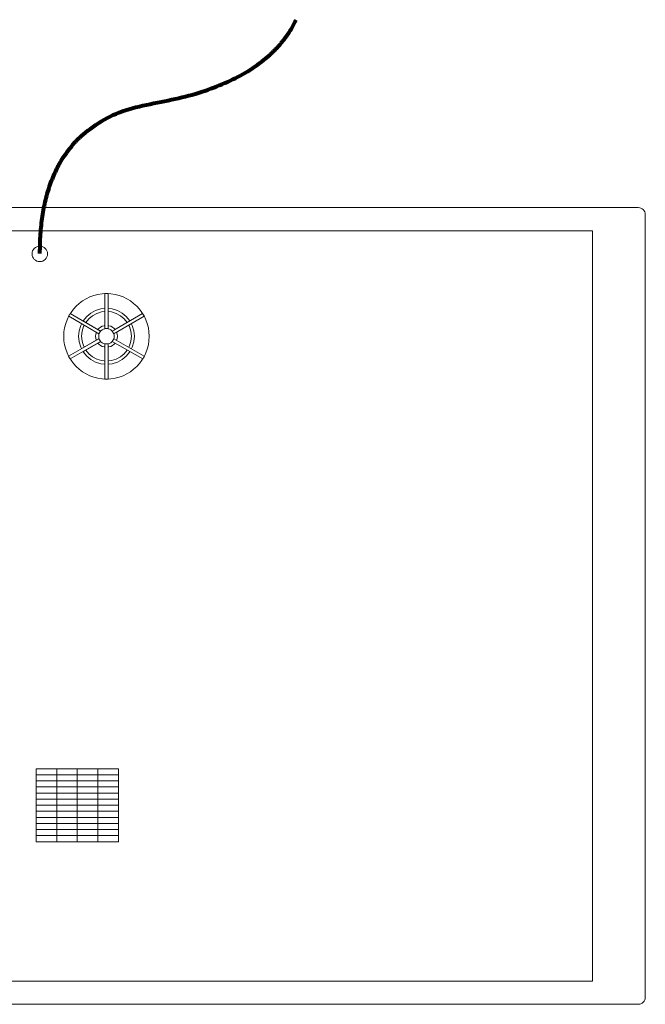
# Model space of a CAD drawing. Units: millimetres. Extents: x -1996 to 1240, y -848 to 1748.
# Drawn here: x -419 to -17, y 1114 to 1748 of the extents above; entities that cross this region are included whole.
import ezdxf

# ---------------------------------------------------------------- set-up
doc = ezdxf.new("R2010")
doc.units = ezdxf.units.MM
doc.header["$LTSCALE"] = 50.8
doc.layers.get('0').update_dxf_attribs({"lineweight": 15})
for name, color, linetype, lineweight in [('None', 7, 'Continuous', 5), ('一般', 7, 'Continuous', 5), ('寸法', 7, 'Continuous', 5)]:
    doc.layers.add(name, color=color, linetype=linetype, lineweight=lineweight)

# ---------------------------------------------------------------- blocks, each defined once
blk = doc.blocks.new('グループ-10')
at = {"color": 7, "linetype": 'Continuous', "lineweight": 9}
blk.add_circle((-363.6, 1544.61), 27.5, dxfattribs=at)
blk.add_wipeout([(-353.18, 1529.93), (-353.54, 1529.68), (-353.91, 1529.44), (-354.29, 1529.21), (-354.67, 1528.98), (-355.06, 1528.77), (-355.45, 1528.56), (-355.84, 1528.37), (-356.25, 1528.18), (-356.65, 1528.01), (-357.06, 1527.84), (-357.47, 1527.69), (-357.89, 1527.54), (-358.31, 1527.41), (-358.74, 1527.28), (-359.16, 1527.17), (-359.59, 1527.07), (-360.02, 1526.97), (-360.46, 1526.89), (-360.89, 1526.82), (-361.33, 1526.76), (-361.77, 1526.71), (-362.21, 1526.67), (-362.65, 1526.64), (-363.09, 1526.62), (-363.53, 1526.61), (-363.98, 1526.62), (-364.42, 1526.63), (-364.86, 1526.66), (-365.3, 1526.69), (-365.74, 1526.74), (-366.18, 1526.8), (-366.61, 1526.87), (-367.05, 1526.95), (-367.48, 1527.04), (-367.91, 1527.14), (-368.34, 1527.25), (-368.76, 1527.37), (-369.18, 1527.5), (-369.6, 1527.64), (-370.02, 1527.8), (-370.43, 1527.96), (-370.83, 1528.13), (-371.24, 1528.31), (-371.63, 1528.51), (-372.03, 1528.71), (-372.41, 1528.92), (-372.8, 1529.14), (-373.17, 1529.37), (-373.54, 1529.61), (-373.91, 1529.86), (-374.27, 1530.12), (-374.62, 1530.38), (-374.97, 1530.66), (-375.31, 1530.94), (-375.64, 1531.23), (-375.96, 1531.53), (-376.28, 1531.84), (-376.59, 1532.16), (-376.89, 1532.48), (-377.19, 1532.81), (-377.47, 1533.14), (-377.75, 1533.49), (-378.02, 1533.84), (-378.28, 1534.2), (-378.53, 1534.56), (-378.77, 1534.93), (-379, 1535.3), (-379.23, 1535.69), (-379.44, 1536.07), (-379.65, 1536.46), (-379.84, 1536.86), (-380.03, 1537.26), (-380.2, 1537.67), (-380.37, 1538.08), (-380.52, 1538.49), (-380.67, 1538.91), (-380.8, 1539.33), (-380.93, 1539.75), (-381.04, 1540.18), (-381.15, 1540.61), (-381.24, 1541.04), (-381.32, 1541.47), (-381.39, 1541.91), (-381.46, 1542.35), (-381.51, 1542.78), (-381.54, 1543.22), (-381.57, 1543.67), (-381.59, 1544.11), (-381.6, 1544.55), (-381.59, 1544.99), (-381.58, 1545.43), (-381.55, 1545.87), (-381.52, 1546.31), (-381.47, 1546.75), (-381.41, 1547.19), (-381.34, 1547.63), (-381.27, 1548.06), (-381.18, 1548.49), (-381.07, 1548.92), (-380.96, 1549.35), (-380.84, 1549.78), (-380.71, 1550.2), (-380.57, 1550.62), (-380.42, 1551.03), (-380.25, 1551.44), (-380.08, 1551.85), (-379.9, 1552.25), (-379.71, 1552.65), (-379.5, 1553.04), (-379.29, 1553.43), (-379.07, 1553.81), (-378.84, 1554.19), (-378.6, 1554.56), (-378.35, 1554.93), (-378.09, 1555.28), (-377.83, 1555.64), (-377.55, 1555.98), (-377.27, 1556.32), (-376.98, 1556.65), (-376.68, 1556.98), (-376.37, 1557.3), (-376.06, 1557.61), (-375.73, 1557.91), (-375.4, 1558.2), (-375.07, 1558.49), (-374.72, 1558.76), (-374.37, 1559.03), (-374.02, 1559.29), (-373.65, 1559.54), (-373.28, 1559.79), (-372.91, 1560.02), (-372.53, 1560.24), (-372.14, 1560.46), (-371.75, 1560.66), (-371.35, 1560.86), (-370.95, 1561.04), (-370.55, 1561.22), (-370.14, 1561.38), (-369.72, 1561.54), (-369.31, 1561.68), (-368.89, 1561.82), (-368.46, 1561.94), (-368.04, 1562.06), (-367.61, 1562.16), (-367.17, 1562.26), (-366.74, 1562.34), (-366.3, 1562.41), (-365.87, 1562.47), (-365.43, 1562.52), (-364.99, 1562.56), (-364.55, 1562.59), (-364.11, 1562.61), (-363.66, 1562.61), (-363.22, 1562.61), (-362.78, 1562.6), (-362.34, 1562.57), (-361.9, 1562.53), (-361.46, 1562.49), (-361.02, 1562.43), (-360.59, 1562.36), (-360.15, 1562.28), (-359.72, 1562.19), (-359.29, 1562.09), (-358.86, 1561.98), (-358.44, 1561.86), (-358.01, 1561.73), (-357.6, 1561.58), (-357.18, 1561.43), (-356.77, 1561.27), (-356.36, 1561.1), (-355.96, 1560.91), (-355.56, 1560.72), (-355.17, 1560.52), (-354.78, 1560.31), (-354.4, 1560.09), (-354.02, 1559.86), (-353.65, 1559.62), (-353.29, 1559.37), (-352.93, 1559.11), (-352.58, 1558.84), (-352.23, 1558.57), (-351.89, 1558.29), (-351.56, 1557.99), (-351.23, 1557.69), (-350.92, 1557.39), (-350.61, 1557.07), (-350.31, 1556.75), (-350.01, 1556.42), (-349.73, 1556.08), (-349.45, 1555.74), (-349.18, 1555.39), (-348.92, 1555.03), (-348.67, 1554.67), (-348.43, 1554.3), (-348.19, 1553.92), (-347.97, 1553.54), (-347.75, 1553.16), (-347.55, 1552.76), (-347.35, 1552.37), (-347.17, 1551.97), (-346.99, 1551.56), (-346.83, 1551.15), (-346.67, 1550.74), (-346.53, 1550.32), (-346.39, 1549.9), (-346.27, 1549.48), (-346.15, 1549.05), (-346.05, 1548.62), (-345.96, 1548.19), (-345.87, 1547.75), (-345.8, 1547.32), (-345.74, 1546.88), (-345.69, 1546.44), (-345.65, 1546), (-345.62, 1545.56), (-345.61, 1545.12), (-345.6, 1544.68), (-345.6, 1544.24), (-345.62, 1543.8), (-345.64, 1543.35), (-345.68, 1542.91), (-345.73, 1542.47), (-345.78, 1542.04), (-345.85, 1541.6), (-345.93, 1541.17), (-346.02, 1540.73), (-346.12, 1540.3), (-346.23, 1539.88), (-346.35, 1539.45), (-346.49, 1539.03), (-346.63, 1538.61), (-346.78, 1538.2), (-346.94, 1537.79), (-347.12, 1537.38), (-347.3, 1536.98), (-347.49, 1536.58), (-347.69, 1536.19), (-347.91, 1535.8), (-348.13, 1535.42), (-348.36, 1535.04), (-348.6, 1534.67), (-348.84, 1534.3), (-349.1, 1533.94), (-349.37, 1533.59), (-349.64, 1533.24), (-349.93, 1532.91), (-350.22, 1532.57), (-350.52, 1532.25), (-350.82, 1531.93), (-351.14, 1531.62), (-351.46, 1531.32), (-351.79, 1531.03), (-352.13, 1530.74), (-352.47, 1530.46), (-352.82, 1530.19)], dxfattribs=at)
for radius in [18, 16, 16, 16]:
    blk.add_circle((-363.6, 1544.61), radius, dxfattribs=at)
blk.add_wipeout([(-354.34, 1531.57), (-354.66, 1531.34), (-354.99, 1531.13), (-355.32, 1530.92), (-355.66, 1530.72), (-356.01, 1530.53), (-356.35, 1530.35), (-356.71, 1530.17), (-357.06, 1530.01), (-357.42, 1529.85), (-357.79, 1529.71), (-358.15, 1529.57), (-358.52, 1529.44), (-358.9, 1529.32), (-359.28, 1529.21), (-359.66, 1529.11), (-360.04, 1529.02), (-360.42, 1528.93), (-360.81, 1528.86), (-361.19, 1528.8), (-361.58, 1528.74), (-361.97, 1528.7), (-362.36, 1528.66), (-362.76, 1528.64), (-363.15, 1528.62), (-363.54, 1528.61), (-363.93, 1528.62), (-364.33, 1528.63), (-364.72, 1528.65), (-365.11, 1528.69), (-365.5, 1528.73), (-365.89, 1528.78), (-366.28, 1528.84), (-366.66, 1528.91), (-367.05, 1528.99), (-367.43, 1529.08), (-367.81, 1529.18), (-368.19, 1529.29), (-368.56, 1529.4), (-368.93, 1529.53), (-369.3, 1529.67), (-369.67, 1529.81), (-370.03, 1529.96), (-370.39, 1530.13), (-370.74, 1530.3), (-371.09, 1530.48), (-371.43, 1530.66), (-371.77, 1530.86), (-372.11, 1531.07), (-372.44, 1531.28), (-372.76, 1531.5), (-373.08, 1531.73), (-373.4, 1531.96), (-373.7, 1532.21), (-374.01, 1532.46), (-374.3, 1532.72), (-374.59, 1532.99), (-374.87, 1533.26), (-375.15, 1533.54), (-375.42, 1533.83), (-375.68, 1534.12), (-375.93, 1534.42), (-376.18, 1534.72), (-376.42, 1535.04), (-376.65, 1535.35), (-376.87, 1535.68), (-377.09, 1536.01), (-377.29, 1536.34), (-377.49, 1536.68), (-377.68, 1537.02), (-377.86, 1537.37), (-378.04, 1537.72), (-378.2, 1538.08), (-378.36, 1538.44), (-378.51, 1538.8), (-378.64, 1539.17), (-378.77, 1539.54), (-378.89, 1539.91), (-379, 1540.29), (-379.1, 1540.67), (-379.2, 1541.05), (-379.28, 1541.44), (-379.35, 1541.82), (-379.42, 1542.21), (-379.47, 1542.6), (-379.52, 1542.99), (-379.55, 1543.38), (-379.58, 1543.77), (-379.59, 1544.16), (-379.6, 1544.56), (-379.6, 1544.95), (-379.58, 1545.34), (-379.56, 1545.73), (-379.53, 1546.12), (-379.49, 1546.52), (-379.43, 1546.9), (-379.37, 1547.29), (-379.3, 1547.68), (-379.22, 1548.06), (-379.13, 1548.45), (-379.03, 1548.83), (-378.93, 1549.2), (-378.81, 1549.58), (-378.68, 1549.95), (-378.55, 1550.32), (-378.4, 1550.68), (-378.25, 1551.04), (-378.09, 1551.4), (-377.92, 1551.76), (-377.74, 1552.11), (-377.55, 1552.45), (-377.35, 1552.79), (-377.15, 1553.12), (-376.93, 1553.45), (-376.71, 1553.78), (-376.48, 1554.1), (-376.25, 1554.41), (-376, 1554.72), (-375.75, 1555.02), (-375.49, 1555.32), (-375.23, 1555.6), (-374.95, 1555.89), (-374.67, 1556.16), (-374.39, 1556.43), (-374.09, 1556.69), (-373.79, 1556.95), (-373.49, 1557.19), (-373.18, 1557.43), (-372.86, 1557.66), (-372.54, 1557.89), (-372.21, 1558.1), (-371.87, 1558.31), (-371.53, 1558.51), (-371.19, 1558.7), (-370.84, 1558.88), (-370.49, 1559.05), (-370.14, 1559.22), (-369.77, 1559.37), (-369.41, 1559.52), (-369.04, 1559.66), (-368.67, 1559.79), (-368.3, 1559.91), (-367.92, 1560.02), (-367.54, 1560.12), (-367.16, 1560.21), (-366.78, 1560.29), (-366.39, 1560.37), (-366, 1560.43), (-365.61, 1560.49), (-365.22, 1560.53), (-364.83, 1560.57), (-364.44, 1560.59), (-364.05, 1560.61), (-363.66, 1560.61), (-363.26, 1560.61), (-362.87, 1560.6), (-362.48, 1560.57), (-362.09, 1560.54), (-361.7, 1560.5), (-361.31, 1560.45), (-360.92, 1560.39), (-360.53, 1560.32), (-360.15, 1560.24), (-359.77, 1560.15), (-359.39, 1560.05), (-359.01, 1559.94), (-358.63, 1559.82), (-358.26, 1559.7), (-357.89, 1559.56), (-357.53, 1559.42), (-357.17, 1559.26), (-356.81, 1559.1), (-356.46, 1558.93), (-356.11, 1558.75), (-355.76, 1558.56), (-355.42, 1558.37), (-355.09, 1558.16), (-354.76, 1557.95), (-354.43, 1557.73), (-354.11, 1557.5), (-353.8, 1557.26), (-353.49, 1557.02), (-353.19, 1556.77), (-352.9, 1556.51), (-352.61, 1556.24), (-352.33, 1555.97), (-352.05, 1555.69), (-351.78, 1555.4), (-351.52, 1555.11), (-351.27, 1554.81), (-351.02, 1554.5), (-350.78, 1554.19), (-350.55, 1553.87), (-350.33, 1553.55), (-350.11, 1553.22), (-349.9, 1552.89), (-349.71, 1552.55), (-349.52, 1552.21), (-349.33, 1551.86), (-349.16, 1551.51), (-348.99, 1551.15), (-348.84, 1550.79), (-348.69, 1550.43), (-348.55, 1550.06), (-348.42, 1549.69), (-348.3, 1549.31), (-348.19, 1548.94), (-348.09, 1548.56), (-348, 1548.18), (-347.92, 1547.79), (-347.84, 1547.41), (-347.78, 1547.02), (-347.73, 1546.63), (-347.68, 1546.24), (-347.65, 1545.85), (-347.62, 1545.46), (-347.6, 1545.06), (-347.6, 1544.67), (-347.6, 1544.28), (-347.62, 1543.89), (-347.64, 1543.49), (-347.67, 1543.1), (-347.71, 1542.71), (-347.76, 1542.32), (-347.82, 1541.94), (-347.89, 1541.55), (-347.97, 1541.16), (-348.06, 1540.78), (-348.16, 1540.4), (-348.27, 1540.02), (-348.39, 1539.65), (-348.51, 1539.28), (-348.65, 1538.91), (-348.79, 1538.54), (-348.95, 1538.18), (-349.11, 1537.82), (-349.28, 1537.47), (-349.46, 1537.12), (-349.65, 1536.78), (-349.85, 1536.44), (-350.05, 1536.1), (-350.26, 1535.77), (-350.48, 1535.45), (-350.71, 1535.13), (-350.95, 1534.82), (-351.19, 1534.51), (-351.45, 1534.21), (-351.7, 1533.91), (-351.97, 1533.62), (-352.24, 1533.34), (-352.52, 1533.07), (-352.81, 1532.8), (-353.1, 1532.54), (-353.4, 1532.28), (-353.71, 1532.04), (-354.02, 1531.8)], dxfattribs=at)
for radius in [16, 5, 5]:
    blk.add_circle((-363.6, 1544.61), radius, dxfattribs=at)
blk.add_wipeout([(-359.55, 1538.91), (-359.69, 1538.81), (-359.83, 1538.71), (-359.98, 1538.62), (-360.13, 1538.54), (-360.28, 1538.45), (-360.43, 1538.37), (-360.58, 1538.3), (-360.74, 1538.22), (-360.9, 1538.16), (-361.06, 1538.09), (-361.22, 1538.03), (-361.38, 1537.97), (-361.54, 1537.92), (-361.71, 1537.87), (-361.87, 1537.83), (-362.04, 1537.79), (-362.21, 1537.75), (-362.38, 1537.72), (-362.55, 1537.69), (-362.72, 1537.67), (-362.89, 1537.65), (-363.06, 1537.63), (-363.23, 1537.62), (-363.4, 1537.62), (-363.57, 1537.61), (-363.75, 1537.62), (-363.92, 1537.62), (-364.09, 1537.63), (-364.26, 1537.64), (-364.43, 1537.66), (-364.6, 1537.69), (-364.77, 1537.71), (-364.94, 1537.74), (-365.11, 1537.78), (-365.27, 1537.82), (-365.44, 1537.86), (-365.61, 1537.91), (-365.77, 1537.96), (-365.93, 1538.01), (-366.09, 1538.07), (-366.25, 1538.14), (-366.41, 1538.2), (-366.57, 1538.28), (-366.72, 1538.35), (-366.88, 1538.43), (-367.03, 1538.51), (-367.18, 1538.6), (-367.32, 1538.69), (-367.47, 1538.78), (-367.61, 1538.88), (-367.75, 1538.98), (-367.89, 1539.08), (-368.02, 1539.19), (-368.15, 1539.3), (-368.28, 1539.41), (-368.41, 1539.53), (-368.53, 1539.65), (-368.65, 1539.77), (-368.77, 1539.89), (-368.88, 1540.02), (-368.99, 1540.15), (-369.1, 1540.29), (-369.21, 1540.42), (-369.31, 1540.56), (-369.4, 1540.7), (-369.5, 1540.85), (-369.59, 1540.99), (-369.68, 1541.14), (-369.76, 1541.29), (-369.84, 1541.44), (-369.92, 1541.6), (-369.99, 1541.75), (-370.06, 1541.91), (-370.12, 1542.07), (-370.18, 1542.23), (-370.24, 1542.39), (-370.29, 1542.56), (-370.34, 1542.72), (-370.38, 1542.89), (-370.42, 1543.06), (-370.46, 1543.22), (-370.49, 1543.39), (-370.52, 1543.56), (-370.54, 1543.73), (-370.56, 1543.9), (-370.58, 1544.07), (-370.59, 1544.25), (-370.6, 1544.42), (-370.6, 1544.59), (-370.6, 1544.76), (-370.59, 1544.93), (-370.58, 1545.1), (-370.57, 1545.27), (-370.55, 1545.45), (-370.53, 1545.62), (-370.5, 1545.79), (-370.47, 1545.95), (-370.43, 1546.12), (-370.39, 1546.29), (-370.35, 1546.46), (-370.3, 1546.62), (-370.25, 1546.79), (-370.2, 1546.95), (-370.14, 1547.11), (-370.08, 1547.27), (-370.01, 1547.43), (-369.94, 1547.58), (-369.86, 1547.74), (-369.78, 1547.89), (-369.7, 1548.04), (-369.62, 1548.19), (-369.53, 1548.34), (-369.43, 1548.48), (-369.34, 1548.62), (-369.24, 1548.76), (-369.13, 1548.9), (-369.03, 1549.03), (-368.92, 1549.17), (-368.8, 1549.3), (-368.69, 1549.42), (-368.57, 1549.55), (-368.44, 1549.67), (-368.32, 1549.78), (-368.19, 1549.9), (-368.06, 1550.01), (-367.93, 1550.12), (-367.79, 1550.22), (-367.65, 1550.32), (-367.51, 1550.42), (-367.36, 1550.51), (-367.22, 1550.6), (-367.07, 1550.69), (-366.92, 1550.78), (-366.77, 1550.85), (-366.61, 1550.93), (-366.46, 1551), (-366.3, 1551.07), (-366.14, 1551.14), (-365.98, 1551.2), (-365.82, 1551.25), (-365.65, 1551.3), (-365.49, 1551.35), (-365.32, 1551.4), (-365.16, 1551.44), (-364.99, 1551.47), (-364.82, 1551.51), (-364.65, 1551.53), (-364.48, 1551.56), (-364.31, 1551.58), (-364.14, 1551.59), (-363.97, 1551.6), (-363.8, 1551.61), (-363.62, 1551.61), (-363.45, 1551.61), (-363.28, 1551.61), (-363.11, 1551.6), (-362.94, 1551.58), (-362.77, 1551.56), (-362.6, 1551.54), (-362.43, 1551.51), (-362.26, 1551.48), (-362.09, 1551.45), (-361.92, 1551.41), (-361.76, 1551.37), (-361.59, 1551.32), (-361.43, 1551.27), (-361.26, 1551.21), (-361.1, 1551.15), (-360.94, 1551.09), (-360.78, 1551.02), (-360.63, 1550.95), (-360.47, 1550.88), (-360.32, 1550.8), (-360.17, 1550.72), (-360.02, 1550.63), (-359.87, 1550.54), (-359.73, 1550.45), (-359.59, 1550.35), (-359.45, 1550.25), (-359.31, 1550.15), (-359.18, 1550.04), (-359.05, 1549.93), (-358.92, 1549.82), (-358.79, 1549.7), (-358.67, 1549.58), (-358.55, 1549.46), (-358.43, 1549.33), (-358.31, 1549.2), (-358.2, 1549.07), (-358.1, 1548.94), (-357.99, 1548.8), (-357.89, 1548.66), (-357.79, 1548.52), (-357.7, 1548.38), (-357.61, 1548.23), (-357.52, 1548.09), (-357.44, 1547.94), (-357.36, 1547.78), (-357.28, 1547.63), (-357.21, 1547.47), (-357.14, 1547.32), (-357.08, 1547.16), (-357.02, 1547), (-356.96, 1546.83), (-356.91, 1546.67), (-356.86, 1546.5), (-356.81, 1546.34), (-356.77, 1546.17), (-356.74, 1546), (-356.71, 1545.84), (-356.68, 1545.67), (-356.65, 1545.5), (-356.63, 1545.32), (-356.62, 1545.15), (-356.61, 1544.98), (-356.6, 1544.81), (-356.6, 1544.64), (-356.6, 1544.47), (-356.61, 1544.3), (-356.62, 1544.12), (-356.63, 1543.95), (-356.65, 1543.78), (-356.67, 1543.61), (-356.7, 1543.44), (-356.73, 1543.27), (-356.76, 1543.1), (-356.8, 1542.94), (-356.85, 1542.77), (-356.89, 1542.61), (-356.94, 1542.44), (-357, 1542.28), (-357.06, 1542.12), (-357.12, 1541.96), (-357.19, 1541.8), (-357.26, 1541.64), (-357.33, 1541.49), (-357.41, 1541.34), (-357.5, 1541.19), (-357.58, 1541.04), (-357.67, 1540.89), (-357.76, 1540.75), (-357.86, 1540.6), (-357.96, 1540.46), (-358.06, 1540.33), (-358.17, 1540.19), (-358.28, 1540.06), (-358.4, 1539.93), (-358.51, 1539.81), (-358.63, 1539.68), (-358.75, 1539.56), (-358.88, 1539.44), (-359.01, 1539.33), (-359.14, 1539.22), (-359.27, 1539.11), (-359.41, 1539.01)], dxfattribs=at)
blk.add_circle((-363.6, 1544.61), 7, dxfattribs=at)
blk.add_wipeout([(-387.9, 1557.49), (-386.9, 1559.22), (-367.43, 1547.99), (-368.43, 1546.25)], dxfattribs=at)
blk.add_lwpolyline([(-387.9, 1557.49), (-386.9, 1559.22), (-367.43, 1547.99), (-368.43, 1546.25)], close=True, dxfattribs=at)
blk.add_wipeout([(-360.7, 1540.54), (-360.81, 1540.47), (-360.91, 1540.4), (-361.01, 1540.33), (-361.12, 1540.27), (-361.23, 1540.21), (-361.33, 1540.16), (-361.44, 1540.1), (-361.56, 1540.05), (-361.67, 1540), (-361.78, 1539.96), (-361.9, 1539.91), (-362.01, 1539.87), (-362.13, 1539.83), (-362.25, 1539.8), (-362.37, 1539.77), (-362.49, 1539.74), (-362.61, 1539.71), (-362.73, 1539.69), (-362.85, 1539.67), (-362.97, 1539.65), (-363.09, 1539.64), (-363.21, 1539.63), (-363.34, 1539.62), (-363.46, 1539.62), (-363.58, 1539.61), (-363.7, 1539.61), (-363.83, 1539.62), (-363.95, 1539.63), (-364.07, 1539.64), (-364.19, 1539.65), (-364.31, 1539.67), (-364.44, 1539.68), (-364.56, 1539.71), (-364.68, 1539.73), (-364.8, 1539.76), (-364.91, 1539.79), (-365.03, 1539.82), (-365.15, 1539.86), (-365.27, 1539.9), (-365.38, 1539.94), (-365.5, 1539.99), (-365.61, 1540.04), (-365.72, 1540.09), (-365.83, 1540.14), (-365.94, 1540.2), (-366.05, 1540.25), (-366.15, 1540.32), (-366.26, 1540.38), (-366.36, 1540.45), (-366.46, 1540.52), (-366.56, 1540.59), (-366.66, 1540.66), (-366.76, 1540.74), (-366.85, 1540.82), (-366.94, 1540.9), (-367.03, 1540.98), (-367.12, 1541.07), (-367.21, 1541.15), (-367.29, 1541.24), (-367.37, 1541.33), (-367.45, 1541.43), (-367.53, 1541.52), (-367.6, 1541.62), (-367.68, 1541.72), (-367.75, 1541.82), (-367.81, 1541.92), (-367.88, 1542.03), (-367.94, 1542.13), (-368, 1542.24), (-368.06, 1542.35), (-368.11, 1542.46), (-368.16, 1542.57), (-368.21, 1542.68), (-368.26, 1542.8), (-368.3, 1542.91), (-368.34, 1543.03), (-368.38, 1543.15), (-368.41, 1543.26), (-368.44, 1543.38), (-368.47, 1543.5), (-368.5, 1543.62), (-368.52, 1543.74), (-368.54, 1543.86), (-368.56, 1543.98), (-368.57, 1544.11), (-368.58, 1544.23), (-368.59, 1544.35), (-368.6, 1544.47), (-368.6, 1544.6), (-368.6, 1544.72), (-368.59, 1544.84), (-368.59, 1544.96), (-368.58, 1545.09), (-368.56, 1545.21), (-368.55, 1545.33), (-368.53, 1545.45), (-368.51, 1545.57), (-368.48, 1545.69), (-368.45, 1545.81), (-368.42, 1545.93), (-368.39, 1546.05), (-368.35, 1546.17), (-368.31, 1546.28), (-368.27, 1546.4), (-368.22, 1546.51), (-368.18, 1546.62), (-368.13, 1546.74), (-368.07, 1546.85), (-368.02, 1546.95), (-367.96, 1547.06), (-367.9, 1547.17), (-367.83, 1547.27), (-367.77, 1547.38), (-367.7, 1547.48), (-367.63, 1547.58), (-367.55, 1547.68), (-367.47, 1547.77), (-367.4, 1547.87), (-367.32, 1547.96), (-367.23, 1548.05), (-367.15, 1548.14), (-367.06, 1548.22), (-366.97, 1548.31), (-366.88, 1548.39), (-366.78, 1548.47), (-366.69, 1548.54), (-366.59, 1548.62), (-366.49, 1548.69), (-366.39, 1548.76), (-366.29, 1548.83), (-366.18, 1548.89), (-366.08, 1548.96), (-365.97, 1549.01), (-365.86, 1549.07), (-365.75, 1549.13), (-365.64, 1549.18), (-365.53, 1549.23), (-365.41, 1549.27), (-365.3, 1549.32), (-365.18, 1549.36), (-365.07, 1549.39), (-364.95, 1549.43), (-364.83, 1549.46), (-364.71, 1549.49), (-364.59, 1549.51), (-364.47, 1549.54), (-364.35, 1549.56), (-364.23, 1549.57), (-364.11, 1549.59), (-363.98, 1549.6), (-363.86, 1549.61), (-363.74, 1549.61), (-363.62, 1549.61), (-363.49, 1549.61), (-363.37, 1549.61), (-363.25, 1549.6), (-363.13, 1549.59), (-363, 1549.58), (-362.88, 1549.56), (-362.76, 1549.54), (-362.64, 1549.52), (-362.52, 1549.5), (-362.4, 1549.47), (-362.28, 1549.44), (-362.16, 1549.4), (-362.05, 1549.37), (-361.93, 1549.33), (-361.82, 1549.29), (-361.7, 1549.24), (-361.59, 1549.19), (-361.48, 1549.14), (-361.37, 1549.09), (-361.26, 1549.03), (-361.15, 1548.97), (-361.04, 1548.91), (-360.94, 1548.85), (-360.84, 1548.78), (-360.73, 1548.71), (-360.63, 1548.64), (-360.54, 1548.57), (-360.44, 1548.49), (-360.35, 1548.41), (-360.25, 1548.33), (-360.16, 1548.25), (-360.08, 1548.16), (-359.99, 1548.07), (-359.91, 1547.98), (-359.82, 1547.89), (-359.74, 1547.8), (-359.67, 1547.7), (-359.59, 1547.61), (-359.52, 1547.51), (-359.45, 1547.41), (-359.38, 1547.3), (-359.32, 1547.2), (-359.26, 1547.09), (-359.2, 1546.99), (-359.14, 1546.88), (-359.09, 1546.77), (-359.03, 1546.66), (-358.99, 1546.54), (-358.94, 1546.43), (-358.9, 1546.32), (-358.86, 1546.2), (-358.82, 1546.08), (-358.78, 1545.96), (-358.75, 1545.85), (-358.72, 1545.73), (-358.7, 1545.61), (-358.68, 1545.49), (-358.66, 1545.37), (-358.64, 1545.24), (-358.62, 1545.12), (-358.61, 1545), (-358.61, 1544.88), (-358.6, 1544.75), (-358.6, 1544.63), (-358.6, 1544.51), (-358.6, 1544.39), (-358.61, 1544.26), (-358.62, 1544.14), (-358.63, 1544.02), (-358.65, 1543.9), (-358.67, 1543.78), (-358.69, 1543.66), (-358.72, 1543.54), (-358.74, 1543.42), (-358.77, 1543.3), (-358.81, 1543.18), (-358.85, 1543.06), (-358.88, 1542.95), (-358.93, 1542.83), (-358.97, 1542.72), (-359.02, 1542.6), (-359.07, 1542.49), (-359.12, 1542.38), (-359.18, 1542.27), (-359.24, 1542.16), (-359.3, 1542.06), (-359.36, 1541.95), (-359.43, 1541.85), (-359.5, 1541.75), (-359.57, 1541.65), (-359.65, 1541.55), (-359.72, 1541.46), (-359.8, 1541.36), (-359.88, 1541.27), (-359.96, 1541.18), (-360.05, 1541.09), (-360.14, 1541), (-360.23, 1540.92), (-360.32, 1540.84), (-360.41, 1540.76), (-360.51, 1540.68), (-360.61, 1540.61)], dxfattribs=at)
blk.add_circle((-363.6, 1544.61), 5, dxfattribs=at)
for points in [[(-358.92, 1546.28), (-359.92, 1548.01), (-340.44, 1559.26), (-339.44, 1557.53)], [(-386.95, 1530.1), (-387.95, 1531.83), (-368.48, 1543.07), (-367.48, 1541.34)], [(-359.92, 1541.34), (-358.92, 1543.07), (-339.29, 1531.74), (-340.29, 1530.01)]]:
    blk.add_wipeout(points, dxfattribs=at)
for points in [[(-358.92, 1546.28), (-359.92, 1548.01), (-340.44, 1559.26), (-339.44, 1557.53)], [(-386.95, 1530.1), (-387.95, 1531.83), (-368.48, 1543.07), (-367.48, 1541.34)], [(-359.92, 1541.34), (-358.92, 1543.07), (-339.29, 1531.74), (-340.29, 1530.01)]]:
    blk.add_lwpolyline(points, close=True, dxfattribs=at)
for points in [[(-358.92, 1546.28), (-359.92, 1548.01), (-340.34, 1559.31), (-339.34, 1557.58)], [(-364.59, 1539.8), (-362.59, 1539.8), (-362.59, 1517.13), (-364.59, 1517.13)]]:
    blk.add_wipeout(points, dxfattribs=at)
for points in [[(-358.92, 1546.28), (-359.92, 1548.01), (-340.34, 1559.31), (-339.34, 1557.58)], [(-364.59, 1539.8), (-362.59, 1539.8), (-362.59, 1517.13), (-364.59, 1517.13)]]:
    blk.add_lwpolyline(points, close=True, dxfattribs=at)
blk.add_wipeout([(-364.59, 1572.1), (-362.59, 1572.1), (-362.59, 1549.63), (-364.59, 1549.63)], dxfattribs=at)
blk.add_lwpolyline([(-364.59, 1572.1), (-362.59, 1572.1), (-362.59, 1549.63), (-364.59, 1549.63)], close=True, dxfattribs=at)
blk = doc.blocks.new('グループ-12')
at = {"color": 7, "linetype": 'Continuous', "lineweight": 15}
for p, q in [((-408.9, 1262.27), (-355.9, 1262.27)), ((-395.65, 1266.19), (-395.65, 1219.19)), ((-382.4, 1266.19), (-382.4, 1219.19)), ((-369.15, 1266.19), (-369.15, 1219.19)), ((-408.9, 1258.35), (-355.9, 1258.35)), ((-408.9, 1254.44), (-355.9, 1254.44)), ((-408.9, 1250.52), (-355.9, 1250.52)), ((-408.9, 1246.61), (-355.9, 1246.61)), ((-408.9, 1242.69), (-355.9, 1242.69)), ((-408.9, 1238.77), (-355.9, 1238.77)), ((-408.9, 1234.86), (-355.9, 1234.86)), ((-408.9, 1230.94), (-355.9, 1230.94)), ((-408.9, 1227.02), (-355.9, 1227.02)), ((-408.9, 1223.11), (-355.9, 1223.11))]:
    blk.add_line(p, q, dxfattribs=at)
blk.add_lwpolyline([(-408.9, 1266.19), (-355.9, 1266.19), (-355.9, 1219.19), (-408.9, 1219.19)], close=True, dxfattribs=at)

msp = doc.modelspace()

# ---------------------------------------------------------------- linework, layer by layer
at = {"color": 7, "linetype": 'Continuous', "lineweight": 9}
msp.add_circle((-406.54, 1597.69), 5, dxfattribs=at)
at = {"layer": '一般', "color": 250, "linetype": 'Continuous', "lineweight": 80}
msp.add_open_spline([(-406.45, 1597.99), (-406.45, 1682.1), (-261.21, 1707), (-241.45, 1748.49)], degree=2, dxfattribs=at)
at = {"layer": '寸法', "color": 7, "linetype": 'Continuous', "lineweight": 15, "flags": 128}
msp.add_lwpolyline([(-809.74, 1623, -0.414214), (-805.24, 1627.5), (-21.24, 1627.5, -0.414214), (-16.74, 1623), (-16.74, 1119, -0.414214), (-21.24, 1114.5), (-805.24, 1114.5, -0.414214), (-809.74, 1119)], format="xyb", close=True, dxfattribs=at)

# ---------------------------------------------------------------- block references
at = {"color": 7}
msp.add_blockref('グループ-12', (0, 0), dxfattribs=at)

# ---------------------------------------------------------------- next in the draw order: wipeouts: each hides what was drawn before it
at = {"color": 7, "linetype": 'Continuous', "lineweight": 5}
for points in [[(-215.75, 1449), (-210.75, 1449), (-210.75, 1441), (-215.75, 1441)], [(-233.24, 1278), (-228.24, 1278), (-228.24, 1270), (-233.24, 1270)], [(-88.24, 1278), (-83.24, 1278), (-83.24, 1270), (-88.24, 1270)]]:
    msp.add_wipeout(points, dxfattribs=at).dxf.layer = 'None'

# ---------------------------------------------------------------- next in the draw order: linework, layer by layer
at = {"layer": '寸法', "color": 7, "linetype": 'Continuous', "lineweight": 15, "flags": 128}
msp.add_lwpolyline([(-775.74, 1612.5), (-50.74, 1612.5), (-50.74, 1129.5), (-775.74, 1129.5)], close=True, dxfattribs=at)

# ---------------------------------------------------------------- next in the draw order: block references
at = {"color": 7}
msp.add_blockref('グループ-10', (0, 0), dxfattribs=at)

doc.saveas('drawing.dxf')
